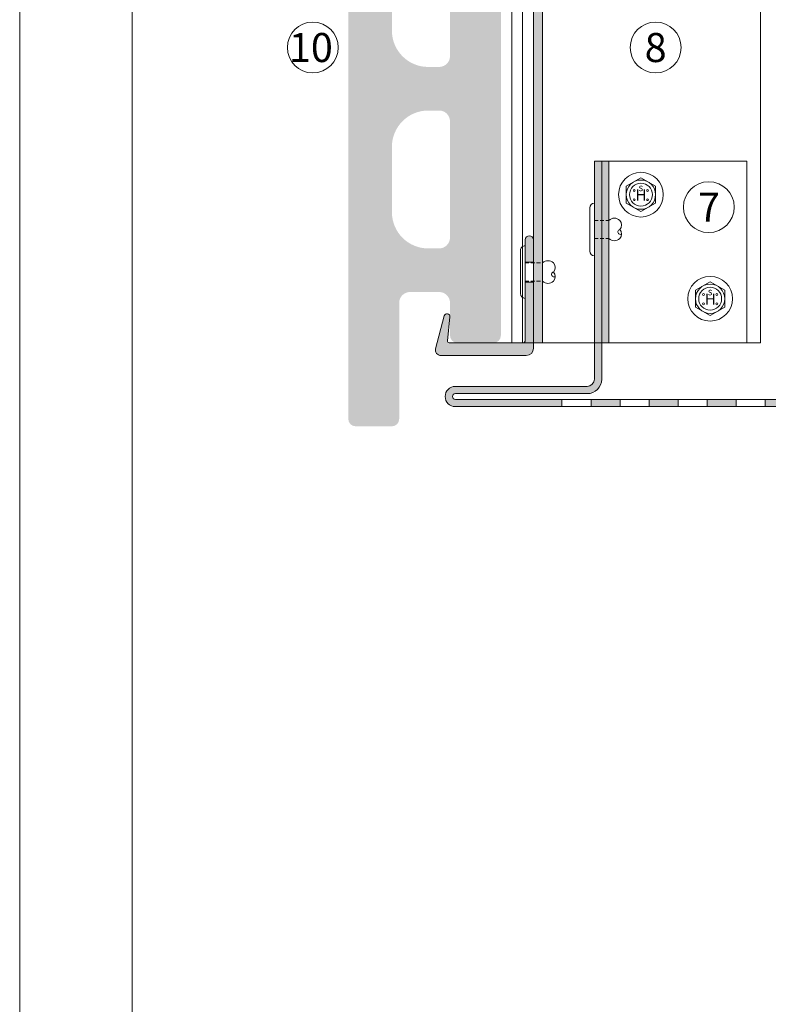
# Model space of a CAD drawing. Units: millimetres. Extents: x 2185 to 6092, y 1231 to 3889.
# Drawn here: x 2185 to 2391, y 1747 to 2019 of the extents above; entities that cross this region are included whole.
import ezdxf

# ---------------------------------------------------------------- set-up
doc = ezdxf.new("R2010")
doc.units = ezdxf.units.MM
doc.linetypes.add('VERDECKT2', pattern=[4.762499999999999, 3.175, -1.5875])
doc.layers.add('70%', color=7, linetype='Continuous', transparency=0.7)
doc.layers.add('90%', color=7, linetype='Continuous', transparency=0.9)
for name, color, linetype, lineweight in [('Schmale Strichlierte Volllinie_Grau', 252, 'VERDECKT2', 13), ('Schmale Volllinie', 7, 'Continuous', 13), ('Schmale Volllinie_Blau', 5, 'Continuous', 13), ('Schmale Volllinie_Grau', 252, 'Continuous', 13), ('Text', 7, 'Continuous', 13)]:
    doc.layers.add(name, color=color, linetype=linetype, lineweight=lineweight)
doc.layers.add('Schraffur blau 80 %', color=5, linetype='Continuous', lineweight=13, transparency=0.65)
doc.styles.add('ARIAL', font='arial.ttf')
doc.styles.get("Standard").update_dxf_attribs({"font": 'arial.ttf'})

# ---------------------------------------------------------------- blocks, each defined once
blk = doc.blocks.new('HS-Schraube')
at = {"layer": 'Schmale Volllinie_Blau'}
blk.add_lwpolyline([(-4.033333333332137, 2.285142846267767), (-1.092459456231154e-13, 4.613788931998072), (4.033333333331919, 2.285142846267768), (4.033333333331918, -2.372149325193766), (-1.092459456231154e-13, -4.700795410924996), (-4.033333333332138, -2.372149325193766), (-4.033333333332138, 2.285142846267767)], dxfattribs=at)
for centre, radius in [((-1.092459456231154e-13, -0.04350323946346207), 6.157292171461535), ((-1.092459456231154e-13, -0.04350323946346207), 4.033333333331991), ((-1.092459456231154e-13, -0.04350323946346207), 3.157407407406357), ((-1.813487072255353, 1.11906124331162), 0.2546296296295448), ((1.853179594409538, 1.11906124331162), 0.2546296296295448), ((-1.813487072255353, -1.42723505298383), 0.2546296296295449), ((1.853179594409538, -1.42723505298383), 0.2546296296295449)]:
    blk.add_circle(centre, radius, dxfattribs=at)
at = {"layer": 'Schmale Volllinie_Blau', "style": 'ARIAL'}
for s, height, p in [('H', 3.055555555554539, (-1.482709100464755, -1.669658718899626)), ('s', 2.03703703703636, (-0.6556952946403167, 0.9070384336157331))]:
    blk.add_text(s, height=height, dxfattribs=at).set_placement(p)
blk = doc.blocks.new('niete')
at = {"layer": 'Schmale Strichlierte Volllinie_Grau', "ltscale": 0.33}
for p, q in [((-2.5, 0), (-2.5, 4.800000000001887)), ((2.5, 0), (2.499999999999545, 4.80000000000075))]:
    blk.add_line(p, q, dxfattribs=at)
at = {"layer": 'Schmale Volllinie_Grau'}
for p, q in [((-7.25, 0), (0, 0)), ((7.25, 0), (0, 0)), ((-5.945000000000164, -1.305000000000291), (0, -1.305000000000291)), ((5.945000000000164, -1.305000000000291), (0, -1.305000000000291))]:
    blk.add_line(p, q, dxfattribs=at)
for centre, radius, start, end in [((-1.249999999999545, 6.495349471303115), 1.782152676422079, 45.46065073210961, 134.5393492678904), ((1.25, 6.495349471302205), 1.782152676422398, 45.46065073210961, 134.5393492678547), ((0.6640599934912643, 7.942739158705507), 0.6872768933833044, 194.9349609424929, 29.14373759327542), ((-1.017193749999478, 6.282806250001585), 2.097004709121685, 135.0000000000057, 224.9999999999942), ((1.017193750000843, 6.282806250001585), 2.097004709121363, 314.999999999977, 44.99999999999424), ((-5.944999999999709, 0), 1.305000000000007, 180, 270), ((5.945000000000164, 0), 1.305000000000007, 270, 0)]:
    blk.add_arc(centre, radius, start, end, dxfattribs=at)
blk = doc.blocks.new('Sockelleiste')
at = {"layer": '70%'}
h = blk.add_hatch(color=256, dxfattribs=at)
h.dxf.hatch_style = 1
h.paths.add_polyline_path([(0, 6.099999999999454, 1), (-2.300000000001091, 6.099999999999454), (-2.300000000000182, 0), (1.110223024625157e-16, 0)])
h.paths.add_polyline_path([(-1.110223024625157e-16, -5.5), (-2.300000000000182, -5.499999999999998), (-2.300000000000182, -21.75, -0.4142135623730951), (-2.800000000000182, -22.25), (-23.20000000000073, -22.25, -0.4453624047073771), (-23.6972375690615, -21.69751381215468), (-23.00441988950294, -15.13397790055274, 0.926541179426299), (-24.57360093126602, -14.8461824366141), (-26.95050174612336, -23.86784206865116, 0.4918446239254051), (-25.5, -25.74999999999992), (-2.000000000000007, -25.75, 0.4142135623730961), (4.440892098500626e-16, -23.75)])
at = {"color": 7, "lineweight": 13}
for p, q in [((-2.300000000000182, 6.099999999999454), (-2.300000000000182, 0)), ((0, 0), (0, 6.099999999999454)), ((0, 0), (-2.300000000000182, 0)), ((-2.300000000000182, 0), (-2.300000000000182, -5.5)), ((0, -5.5), (0, 0)), ((0, -5.5), (-2.300000000000182, -5.5)), ((-2.300000000000182, -5.5), (-2.300000000000182, -21.75)), ((0, -23.75), (0, -5.5)), ((-24.5736009312659, -14.84618243661407), (-26.95050174612334, -23.86784206865104)), ((-23.69723756906114, -21.69751381215519), (-23.00441988950297, -15.13397790055296)), ((-2.800000000000182, -22.25), (-23.19999999999982, -22.25)), ((-25.5, -25.75), (-2, -25.75))]:
    blk.add_line(p, q, dxfattribs=at)
for centre, radius, start, end in [((-1.150000000000546, 6.099999999999454), 1.150000000000546, 0, 180), ((-23.80000000000018, -15.05000000000018), 0.800000000000006, 353.9744249916393, 165.2399272072499), ((-23.20000000000073, -21.75), 0.5, 173.9744249916912, 270.0000000001042), ((-25.5, -24.25), 1.499999999999921, 165.2399272072499, 270), ((-2.800000000000182, -21.75), 0.5, 270, 0), ((-2, -23.75), 2, 270, 0)]:
    blk.add_arc(centre, radius, start, end, dxfattribs=at)
at = {"rotation": 270}
blk.add_blockref('niete', (-2.300000000000182, -2.75), dxfattribs=at)

msp = doc.modelspace()

# ---------------------------------------------------------------- hatches: boundary and pattern name
at = {"layer": '90%'}
h = msp.add_hatch(color=256, dxfattribs=at)
h.dxf.hatch_style = 1
h.paths.add_polyline_path([(2317.061484245398, 2170.626950457207, 0.4142135623730951), (2315.061484245397, 2172.626950457208), (2305.061484245399, 2172.626950457208, 0.4142135623730992), (2303.061484245398, 2170.626950457207), (2303.061484245398, 2146.489188864011, -0.3934789996797806), (2301.203978345373, 2144.494271464349), (2276.918990145422, 2142.759629450067, 0.3934789996797759), (2275.061484245398, 2140.764712050405), (2275.061484245398, 1908.626950457209, 0.4142135623730951), (2277.061484245399, 1906.626950457208), (2287.061484245397, 1906.626950457208, 0.4142135623730951), (2289.061484245398, 1908.626950457209), (2289.061484245398, 1940.626950457208, -0.4142135623730951), (2292.061484245398, 1943.626950457208), (2300.061484245397, 1943.626950457208, -0.4142135623730951), (2303.061484245398, 1940.626950457207), (2303.061484245398, 1931.626950457209, 0.4142135623731083), (2305.061484245399, 1929.626950457208), (2315.061484245397, 1929.626950457208, 0.4142135623730951), (2317.061484245398, 1931.626950457209)])
h.paths.add_polyline_path([(2303.061484245398, 2008.626950457208, -0.4142135623730951), (2300.061484245398, 2005.626950457208), (2297.061484245399, 2005.626950457208, -0.4142135623730951), (2287.061484245398, 2015.626950457208), (2287.061484245398, 2033.626950457208, -0.4142135623730949), (2297.061484245399, 2043.626950457208), (2300.061484245398, 2043.626950457208, -0.4142135623730948), (2303.061484245398, 2040.626950457208)], flags=16)
h.paths.add_polyline_path([(2300.061484245398, 2055.626950457208), (2297.061484245399, 2055.626950457208, -0.4142135623730951), (2287.061484245398, 2065.626950457208), (2287.061484245398, 2083.626950457207, -0.4142135623730949), (2297.061484245399, 2093.626950457208), (2300.061484245398, 2093.626950457208, -0.4142135623730954), (2303.061484245398, 2090.626950457208), (2303.061484245398, 2058.626950457208, -0.4142135623730957)], flags=16)
h.paths.add_polyline_path([(2303.061484245398, 1990.626950457208), (2303.061484245398, 1958.626950457208, -0.4142135623730951), (2300.061484245398, 1955.626950457208), (2297.061484245399, 1955.626950457208, -0.4142135623730951), (2287.061484245398, 1965.626950457208), (2287.061484245398, 1983.626950457208, -0.4142135623730949), (2297.061484245399, 1993.626950457208), (2300.061484245398, 1993.626950457208, -0.4142135623730954)], flags=16)
h.paths.add_polyline_path([(2300.061484245398, 2105.626950457208), (2297.061484245399, 2105.626950457208, -0.4142135623730951), (2287.061484245399, 2115.626950457208), (2287.061484245398, 2119.626950457207, -0.4142135623731117), (2297.061484245399, 2129.626950457208), (2300.061484245398, 2129.626950457208, -0.4142135623730954), (2303.061484245398, 2126.626950457208), (2303.061484245398, 2108.626950457208, -0.4142135623730943)], flags=16)
h = msp.add_hatch(color=256, dxfattribs=at)
h.dxf.hatch_style = 2
edge = h.paths.add_edge_path()
edge.add_line((2344.830249652704, 1979.626950457209), (2342.830249652704, 1979.626950457209))
edge.add_line((2342.830249652704, 1979.626950457209), (2342.830249652704, 1919.626950457209))
edge.add_arc((2340.830249652705, 1919.626950457209), 2, -90, 0, ccw=False)
edge.add_line((2340.830249652705, 1917.626950457209), (2304.528652760357, 1917.626950457209))
edge.add_arc((2304.528652760357, 1914.833399841641), 2.793550615567256, 90, 270)
edge.add_line((2304.528652760357, 1912.039849226074), (2333.890913388695, 1912.039849226074))
edge.add_line((2333.890913388695, 1912.039849226074), (2333.890913388695, 1914.039849226074))
edge.add_line((2333.890913388695, 1914.039849226074), (2304.528652760357, 1914.039849226074))
edge.add_arc((2304.528652760357, 1914.833399841641), 0.7935506155672556, 90, 270, ccw=False)
edge.add_line((2304.528652760357, 1915.626950457209), (2340.830249652704, 1915.626950457209))
edge.add_arc((2340.830249652705, 1919.626950457209), 4, 269.9999999999935, 360)
edge.add_line((2344.830249652705, 1919.626950457209), (2344.830249652704, 1979.626950457209))
h.paths.add_polyline_path([(2349.890913388695, 1914.039849226074), (2341.890913388695, 1914.039849226074), (2341.890913388695, 1912.039849226074), (2349.890913388695, 1912.039849226074)])
h.paths.add_polyline_path([(2365.890913388695, 1914.039849226074), (2357.890913388695, 1914.039849226074), (2357.890913388695, 1912.039849226074), (2365.890913388695, 1912.039849226074)])
h.paths.add_polyline_path([(2381.890913388695, 1914.039849226074), (2373.890913388695, 1914.039849226074), (2373.890913388695, 1912.039849226074), (2381.890913388695, 1912.039849226074)])
h.paths.add_polyline_path([(2397.890913388695, 1914.039849226074), (2389.890913388695, 1914.039849226074), (2389.890913388695, 1912.039849226074), (2397.890913388695, 1912.039849226074)])
h.paths.add_polyline_path([(2413.890913388695, 1914.039849226074), (2405.890913388695, 1914.039849226074), (2405.890913388695, 1912.039849226074), (2413.890913388695, 1912.039849226074)])
h.paths.add_polyline_path([(2429.890913388695, 1914.039849226074), (2421.890913388695, 1914.039849226074), (2421.890913388695, 1912.039849226074), (2429.890913388695, 1912.039849226074)])
h.paths.add_polyline_path([(2445.890913388695, 1914.039849226074), (2437.890913388695, 1914.039849226074), (2437.890913388695, 1912.039849226074), (2445.890913388695, 1912.039849226074)])
h.paths.add_polyline_path([(2461.890913388695, 1914.039849226074), (2453.890913388695, 1914.039849226074), (2453.890913388695, 1912.039849226074), (2461.890913388695, 1912.039849226074)])
h.paths.add_polyline_path([(2477.890913388695, 1914.039849226074), (2469.890913388695, 1914.039849226074), (2469.890913388695, 1912.039849226074), (2477.890913388695, 1912.039849226074)])
h.paths.add_polyline_path([(2568.443338648354, 1914.039849226074), (2485.890913388695, 1914.039849226074), (2485.890913388695, 1912.039849226074), (2568.443338648354, 1912.039849226074)])
at = {"layer": 'Schraffur blau 80 %'}
h = msp.add_hatch(color=256, dxfattribs=at)
h.dxf.hatch_style = 1
h.paths.add_polyline_path([(2326.061484245399, 1929.626950457209), (2328.5614842454, 1929.626950457209), (2328.561484245398, 2248.80488815707), (2326.0614842454, 2248.80488815707)])
h = msp.add_hatch(color=256, dxfattribs=at)
h.dxf.hatch_style = 1
h.paths.add_polyline_path([(2346.830249652705, 1979.626950457209), (2344.830249652705, 1979.626950457209), (2344.830249652705, 1929.626950457209), (2346.830249652705, 1929.626950457209)])

# ---------------------------------------------------------------- linework, layer by layer
at = {"layer": 'Schmale Strichlierte Volllinie_Grau', "ltscale": 0.33}
for p, q in [((2342.830249652705, 1963.352053806907), (2346.830249652705, 1963.352053806907)), ((2342.830249652705, 1958.352053806907), (2346.830249652703, 1958.352053806908))]:
    msp.add_line(p, q, dxfattribs=at)
at = {"layer": 'Schmale Volllinie'}
for p, q in [((2320.0614842454, 2248.80488815707), (2320.0614842454, 1929.626950457209)), ((2323.0614842454, 2248.80488815707), (2323.061484245399, 1929.626950457209)), ((2326.0614842454, 2248.80488815707), (2326.061484245399, 1929.626950457209)), ((2328.5614842454, 2248.80488815707), (2328.5614842454, 1929.626950457209)), ((2388.561484245401, 2066.384324648903), (2388.561484245401, 1929.626950457209)), ((2342.830249652704, 1979.626950457209), (2384.830249652705, 1979.626950457209)), ((2346.830249652705, 1929.626950457209), (2346.830249652705, 1979.626950457209)), ((2384.830249652705, 1979.626950457209), (2384.830249652705, 1929.626950457209)), ((2320.0614842454, 1929.626950457209), (2388.5614842454, 1929.626950457209)), ((2333.890913388695, 1914.039849226074), (2333.890913388695, 1912.039849226074)), ((2341.890913388695, 1912.039849226074), (2341.890913388695, 1914.039849226074)), ((2349.890913388695, 1914.039849226074), (2349.890913388695, 1912.039849226074)), ((2357.890913388695, 1912.039849226074), (2357.890913388695, 1914.039849226074)), ((2365.890913388695, 1912.039849226074), (2365.890913388695, 1914.039849226074)), ((2373.890913388695, 1912.039849226074), (2373.890913388695, 1914.039849226074)), ((2381.890913388695, 1912.039849226074), (2381.890913388695, 1914.039849226074)), ((2389.890913388695, 1912.039849226074), (2389.890913388695, 1914.039849226074))]:
    msp.add_line(p, q, dxfattribs=at)
for points in [[(2184.560059798108, 1231.18347533122), (6091.956013958849, 1231.18347533122), (6091.956013958849, 3888.910776255434), (2184.560059798109, 3888.910776255434)], [(2215.54750806512, 3857.923327988423), (6065.54750806512, 3857.923327988423), (6065.54750806512, 1527.923327988424), (2215.54750806512, 1527.923327988424)]]:
    msp.add_lwpolyline(points, close=True, dxfattribs=at)
msp.add_lwpolyline([(2342.830249652705, 1979.626950457209), (2342.830249652705, 1919.626950457209, -0.4142135623730951), (2340.830249652705, 1917.626950457209), (2304.528652760357, 1917.626950457209, 1), (2304.528652760357, 1912.039849226074), (2568.443338648354, 1912.039849226074), (2568.443338648354, 1914.039849226074), (2304.528652760357, 1914.039849226074, -1), (2304.528652760357, 1915.626950457209), (2340.830249652705, 1915.626950457209, 0.4142135623730951), (2344.830249652705, 1919.626950457209), (2344.830249652705, 1979.626950457209)], format="xyb", dxfattribs=at)
for centre in [(2265.269899038814, 2010.993194030063), (2359.683376216055, 2010.993194030063), (2374.322044916982, 1967.012046551484)]:
    msp.add_circle(centre, 7, dxfattribs=at)
at = {"layer": 'Schmale Volllinie_Grau'}
for p, q in [((2341.525249652705, 1954.907053806907), (2341.525249652705, 1966.797053806908)), ((2342.830249652705, 1953.602053806907), (2342.830249652705, 1968.102053806907))]:
    msp.add_line(p, q, dxfattribs=at)
for centre, radius, start, end in [((2342.830249652705, 1966.797053806907), 1.305000000000007, 90, 180), ((2348.313055902704, 1961.869247556907), 2.097004709121685, 44.99999999999079, 135.0000000000092), ((2348.525599124006, 1962.102053806907), 1.782152676422079, 315.460650732098, 44.53934926790197), ((2349.972988811408, 1960.187993813416), 0.6872768933833044, 104.9349609424897, 299.143737593274), ((2348.525599124005, 1959.602053806907), 1.782152676422398, 315.460650732098, 44.53934926786513), ((2348.313055902704, 1959.834860056907), 2.097004709121363, 224.9999999999908, 315.0000000000092), ((2342.830249652705, 1954.907053806907), 1.305000000000007, 180, 270)]:
    msp.add_arc(centre, radius, start, end, dxfattribs=at)

# ---------------------------------------------------------------- block references
for p in [(2355.632029878183, 1970.487349619225), (2374.70349850667, 1941.812749445945)]:
    msp.add_blockref('HS-Schraube', p)
msp.add_blockref('Sockelleiste', (2326.061484245399, 1951.876950457209), dxfattribs=at)

# ---------------------------------------------------------------- texts
at = {"layer": 'Text'}
for s, p in [('10', (2258.688103052486, 2006.980902739216)), ('8', (2356.663638296036, 2006.980902739217)), ('7', (2371.346679789148, 1962.999755260637))]:
    msp.add_text(s, height=8, dxfattribs=at).set_placement(p)

doc.saveas('drawing.dxf')
